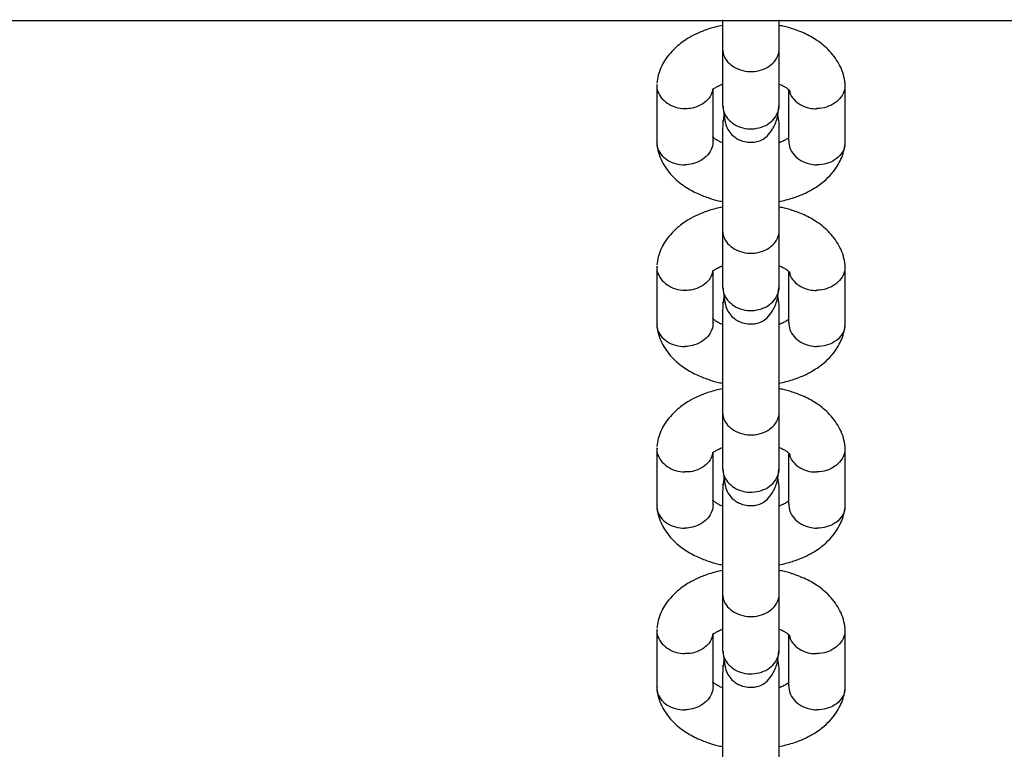
# Model space of a CAD drawing. Units: millimetres. Extents: x 5401 to 15038, y 13265 to 17976.
# Drawn here: x 10642 to 10746, y 16675 to 16753 of the extents above; entities that cross this region are included whole.
import ezdxf

# ---------------------------------------------------------------- set-up
doc = ezdxf.new("R2010")
doc.units = ezdxf.units.MM
doc.header["$LTSCALE"] = 100

msp = doc.modelspace()

# ---------------------------------------------------------------- linework, layer by layer
at = {"color": 7, "linetype": 'Continuous', "lineweight": 25}
for p, q in [((9012.31, 16752.8), (11426.56, 16752.8)), ((10716.43, 16749.78), (10716.43, 16743.78)), ((10722.43, 16743.78), (10722.43, 16749.78)), ((10709.43, 16746.01), (10709.43, 16739.83)), ((10715.43, 16739.98), (10715.43, 16745.55)), ((10729.43, 16739.85), (10729.43, 16746.03)), ((10723.43, 16745.38), (10723.43, 16740.02)), ((10716.59, 16743.01), (10716.47, 16742.12)), ((10722.39, 16742.15), (10722.28, 16742.86)), ((10716.43, 16730.5), (10716.43, 16724.5)), ((10722.43, 16724.5), (10722.43, 16730.5)), ((10709.43, 16726.73), (10709.43, 16720.55)), ((10729.43, 16720.57), (10729.43, 16726.75)), ((10715.43, 16720.7), (10715.43, 16726.27)), ((10723.43, 16726.1), (10723.43, 16720.74)), ((10716.59, 16723.72), (10716.47, 16722.84)), ((10722.39, 16722.87), (10722.28, 16723.58)), ((10716.43, 16711.22), (10716.43, 16705.22)), ((10722.43, 16705.22), (10722.43, 16711.22)), ((10709.43, 16707.45), (10709.43, 16701.27)), ((10715.43, 16701.42), (10715.43, 16706.99)), ((10723.43, 16706.82), (10723.43, 16701.45)), ((10729.43, 16701.29), (10729.43, 16707.47)), ((10716.59, 16704.44), (10716.47, 16703.56)), ((10722.39, 16703.59), (10722.28, 16704.3)), ((10716.43, 16691.94), (10716.43, 16685.94)), ((10722.43, 16685.94), (10722.43, 16691.94)), ((10709.43, 16688.17), (10709.43, 16681.99)), ((10729.43, 16682.01), (10729.43, 16688.19)), ((10715.43, 16682.14), (10715.43, 16687.71)), ((10723.43, 16687.54), (10723.43, 16682.17)), ((10716.59, 16685.16), (10716.47, 16684.28)), ((10722.39, 16684.31), (10722.28, 16685.02))]:
    msp.add_line(p, q, dxfattribs=at)
for points, knots in [([(10716.43, 16752.88), (10716.43, 16752.41), (10716.43, 16751.15), (10716.43, 16750.25), (10716.43, 16749.69)], [0, 0, 0, 0, 0.377824, 1, 1, 1, 1]), ([(10722.43, 16749.69), (10722.43, 16750.16), (10722.43, 16751.06), (10722.43, 16752.29), (10722.43, 16752.86)], [0, 0, 0, 0, 0.52784, 1, 1, 1, 1]), ([(10716.43, 16752.28), (10715.95, 16752.17), (10715.04, 16751.96), (10713.86, 16751.5), (10712.74, 16750.93), (10711.41, 16749.99), (10710.43, 16748.86), (10709.85, 16747.77), (10709.56, 16746.98), (10709.48, 16746.42), (10709.44, 16746.13)], [0, 0, 0, 0, 0.133365, 0.254736, 0.357321, 0.501621, 0.71719, 0.80537, 0.901378, 1, 1, 1, 1]), ([(10729.42, 16746.15), (10729.38, 16746.45), (10729.28, 16747.09), (10728.81, 16748.25), (10727.91, 16749.54), (10726.56, 16750.66), (10725.18, 16751.44), (10723.89, 16751.91), (10723.02, 16752.19), (10722.53, 16752.25), (10722.43, 16752.26)], [0, 0, 0, 0, 0.103545, 0.214439, 0.417528, 0.595147, 0.74546, 0.869434, 0.972871, 1, 1, 1, 1]), ([(10716.43, 16749.78), (10716.43, 16749.77), (10716.43, 16749.49), (10716.56, 16748.94), (10717.07, 16748.23), (10717.85, 16747.69), (10718.8, 16747.39), (10719.83, 16747.35), (10720.81, 16747.59), (10721.63, 16748.08), (10722.21, 16748.76), (10722.41, 16749.36), (10722.43, 16749.7), (10722.43, 16749.77), (10722.43, 16749.78)], [0, 0, 0, 0, 0.004289, 0.111625, 0.218963, 0.326319, 0.433696, 0.541091, 0.648493, 0.755891, 0.863253, 0.970615, 0.995711, 1, 1, 1, 1]), ([(10709.47, 16745.97), (10709.46, 16745.86), (10709.43, 16745.48), (10709.72, 16744.83), (10710.31, 16744.14), (10711.16, 16743.65), (10711.9, 16743.47), (10712.33, 16743.44), (10712.42, 16743.44), (10712.43, 16743.44)], [0, 0, 0, 0, 0.082181, 0.296986, 0.511782, 0.726506, 0.941231, 0.991422, 1, 1, 1, 1]), ([(10715.36, 16745.55), (10715.35, 16745.41), (10715.31, 16744.99), (10714.88, 16744.37), (10714.16, 16743.79), (10713.31, 16743.49), (10712.71, 16743.43), (10712.45, 16743.44), (10712.43, 16743.44)], [0, 0, 0, 0, 0.119238, 0.352229, 0.585185, 0.818028, 0.990697, 1, 1, 1, 1]), ([(10715.41, 16745.54), (10715.41, 16745.55), (10715.43, 16745.56), (10715.49, 16745.56), (10715.64, 16745.65), (10715.93, 16745.84), (10716.28, 16745.99), (10716.43, 16746.06)], [0, 0, 0, 0, 0.212826, 0.403425, 0.580796, 0.820265, 1, 1, 1, 1]), ([(10722.43, 16746.05), (10722.5, 16746.03), (10722.72, 16745.94), (10723.05, 16745.75), (10723.26, 16745.61), (10723.39, 16745.51), (10723.46, 16745.44), (10723.49, 16745.43), (10723.49, 16745.38), (10723.49, 16745.36)], [0, 0, 0, 0, 0.063851, 0.216312, 0.428076, 0.57389, 0.741693, 0.927977, 1, 1, 1, 1]), ([(10729.38, 16746.25), (10729.4, 16746.05), (10729.46, 16745.57), (10729.15, 16744.83), (10728.55, 16744.14), (10727.7, 16743.65), (10726.96, 16743.47), (10726.54, 16743.44), (10726.45, 16743.44), (10726.43, 16743.44)], [0, 0, 0, 0, 0.143823, 0.344212, 0.544591, 0.744944, 0.945205, 0.991998, 1, 1, 1, 1]), ([(10723.53, 16745.36), (10723.54, 16745.29), (10723.58, 16744.93), (10723.98, 16744.37), (10724.7, 16743.79), (10725.56, 16743.49), (10726.16, 16743.43), (10726.42, 16743.44), (10726.43, 16743.44)], [0, 0, 0, 0, 0.069974, 0.316019, 0.562009, 0.807917, 0.990176, 1, 1, 1, 1]), ([(10716.43, 16743.83), (10716.43, 16743.82), (10716.43, 16743.52), (10716.56, 16742.94), (10717.07, 16742.19), (10717.85, 16741.62), (10718.8, 16741.3), (10719.83, 16741.27), (10720.81, 16741.52), (10721.63, 16742.04), (10722.21, 16742.75), (10722.41, 16743.38), (10722.43, 16743.74), (10722.43, 16743.82), (10722.43, 16743.83)], [0, 0, 0, 0, 0.004289, 0.111632, 0.218974, 0.326311, 0.433694, 0.541092, 0.6485, 0.755902, 0.863291, 0.97063, 0.995711, 1, 1, 1, 1]), ([(10716.48, 16743.71), (10716.54, 16743), (10716.64, 16741.71), (10717.25, 16740.76), (10717.86, 16740.31), (10718.17, 16740.15), (10718.54, 16739.99), (10719.06, 16739.87), (10719.6, 16739.87), (10720.15, 16739.94), (10720.61, 16740.11), (10721.21, 16740.54), (10721.78, 16741.27), (10722.28, 16742.36), (10722.36, 16743.29), (10722.4, 16743.74)], [0, 0, 0, 0, 0.1870312, 0.3418123, 0.3907819, 0.4091257, 0.4250724, 0.4803281, 0.5267478, 0.5413741, 0.6125719, 0.6866902, 0.7819529, 0.8956795, 1, 1, 1, 1]), ([(10716.46, 16742.12), (10716.45, 16742.13), (10716.43, 16742.17), (10716.44, 16741.94), (10716.43, 16741.38), (10716.43, 16740.57), (10716.43, 16739.47), (10716.43, 16738.01), (10716.43, 16736.22), (10716.43, 16734.19), (10716.43, 16732.07), (10716.43, 16730.98), (10716.43, 16730.41)], [0, 0, 0, 0, 0.0149942, 0.0781263, 0.1433682, 0.2206245, 0.3129516, 0.4203314, 0.5427752, 0.680157, 0.8325084, 1, 1, 1, 1]), ([(10722.43, 16730.41), (10722.43, 16730.89), (10722.43, 16731.79), (10722.43, 16733.52), (10722.43, 16735.19), (10722.43, 16737.07), (10722.43, 16739.04), (10722.43, 16740.92), (10722.42, 16741.86), (10722.41, 16742.26), (10722.39, 16742.25), (10722.38, 16742.25)], [0, 0, 0, 0, 0.135327, 0.257864, 0.367728, 0.464919, 0.620714, 0.755463, 0.904997, 0.984254, 1, 1, 1, 1]), ([(10716.43, 16739.81), (10716.37, 16739.84), (10716.15, 16739.92), (10715.81, 16740.11), (10715.6, 16740.25), (10715.47, 16740.35), (10715.4, 16740.42), (10715.37, 16740.43), (10715.37, 16740.49), (10715.37, 16740.5)], [0, 0, 0, 0, 0.063871, 0.21638, 0.42821, 0.57407, 0.741926, 0.928269, 1, 1, 1, 1]), ([(10723.46, 16740.32), (10723.45, 16740.32), (10723.44, 16740.31), (10723.37, 16740.3), (10723.23, 16740.21), (10722.93, 16740.02), (10722.58, 16739.87), (10722.43, 16739.81)], [0, 0, 0, 0, 0.212826, 0.403425, 0.580796, 0.820265, 1, 1, 1, 1]), ([(10709.44, 16739.72), (10709.49, 16739.41), (10709.59, 16738.77), (10710.05, 16737.61), (10710.95, 16736.33), (10712.31, 16735.2), (10713.69, 16734.43), (10714.97, 16733.96), (10715.85, 16733.67), (10716.33, 16733.61), (10716.43, 16733.6)], [0, 0, 0, 0, 0.1035446, 0.2144386, 0.4175277, 0.5951475, 0.7454601, 0.8694339, 0.9728706, 1, 1, 1, 1]), ([(10709.47, 16739.89), (10709.46, 16739.78), (10709.43, 16739.4), (10709.72, 16738.76), (10710.31, 16738.1), (10711.16, 16737.64), (10711.9, 16737.49), (10712.33, 16737.48), (10712.42, 16737.48), (10712.43, 16737.48)], [0, 0, 0, 0, 0.082183, 0.297, 0.511804, 0.726581, 0.94126, 0.991422, 1, 1, 1, 1]), ([(10715.41, 16740.02), (10715.39, 16739.77), (10715.35, 16739.25), (10714.89, 16738.51), (10714.16, 16737.91), (10713.31, 16737.57), (10712.71, 16737.49), (10712.45, 16737.48), (10712.43, 16737.48)], [0, 0, 0, 0, 0.188223, 0.402984, 0.617698, 0.832339, 0.991425, 1, 1, 1, 1]), ([(10722.43, 16733.58), (10722.91, 16733.69), (10723.82, 16733.91), (10725, 16734.37), (10726.12, 16734.94), (10727.45, 16735.87), (10728.43, 16737), (10729.01, 16738.09), (10729.3, 16738.89), (10729.38, 16739.45), (10729.43, 16739.73)], [0, 0, 0, 0, 0.1333647, 0.2547359, 0.3573214, 0.5016207, 0.7171901, 0.8053698, 0.9013779, 1, 1, 1, 1]), ([(10723.45, 16740.02), (10723.47, 16739.77), (10723.51, 16739.25), (10723.97, 16738.52), (10724.7, 16737.91), (10725.56, 16737.57), (10726.16, 16737.49), (10726.42, 16737.48), (10726.43, 16737.48)], [0, 0, 0, 0, 0.18823, 0.402971, 0.617679, 0.832282, 0.991426, 1, 1, 1, 1]), ([(10729.39, 16739.89), (10729.4, 16739.78), (10729.44, 16739.4), (10729.15, 16738.76), (10728.55, 16738.1), (10727.7, 16737.64), (10726.96, 16737.49), (10726.54, 16737.48), (10726.45, 16737.48), (10726.43, 16737.48)], [0, 0, 0, 0, 0.082181, 0.296986, 0.511782, 0.726506, 0.941231, 0.991422, 1, 1, 1, 1]), ([(10716.43, 16733), (10715.95, 16732.89), (10715.04, 16732.68), (10713.86, 16732.22), (10712.74, 16731.65), (10711.41, 16730.71), (10710.43, 16729.58), (10709.85, 16728.49), (10709.56, 16727.7), (10709.48, 16727.14), (10709.44, 16726.85)], [0, 0, 0, 0, 0.133365, 0.254736, 0.357321, 0.501621, 0.71719, 0.80537, 0.901378, 1, 1, 1, 1]), ([(10729.42, 16726.86), (10729.38, 16727.17), (10729.28, 16727.81), (10728.81, 16728.97), (10727.91, 16730.26), (10726.56, 16731.38), (10725.18, 16732.16), (10723.89, 16732.63), (10723.02, 16732.91), (10722.53, 16732.97), (10722.43, 16732.98)], [0, 0, 0, 0, 0.103545, 0.214439, 0.417528, 0.595147, 0.74546, 0.869434, 0.972871, 1, 1, 1, 1]), ([(10716.43, 16730.5), (10716.43, 16730.49), (10716.43, 16730.21), (10716.56, 16729.66), (10717.07, 16728.95), (10717.85, 16728.41), (10718.8, 16728.1), (10719.83, 16728.07), (10720.81, 16728.31), (10721.63, 16728.8), (10722.21, 16729.48), (10722.41, 16730.08), (10722.43, 16730.42), (10722.43, 16730.49), (10722.43, 16730.5)], [0, 0, 0, 0, 0.004289, 0.111625, 0.218963, 0.326319, 0.433696, 0.541091, 0.648493, 0.755891, 0.863253, 0.970615, 0.995711, 1, 1, 1, 1]), ([(10709.47, 16726.69), (10709.46, 16726.58), (10709.43, 16726.2), (10709.72, 16725.55), (10710.31, 16724.86), (10711.16, 16724.36), (10711.9, 16724.19), (10712.33, 16724.16), (10712.42, 16724.16), (10712.43, 16724.16)], [0, 0, 0, 0, 0.082181, 0.296986, 0.511782, 0.726506, 0.941231, 0.991422, 1, 1, 1, 1]), ([(10715.41, 16726.26), (10715.41, 16726.26), (10715.43, 16726.28), (10715.49, 16726.28), (10715.64, 16726.37), (10715.93, 16726.56), (10716.28, 16726.71), (10716.43, 16726.78)], [0, 0, 0, 0, 0.212794, 0.403365, 0.58071, 0.820144, 1, 1, 1, 1]), ([(10722.43, 16726.77), (10722.5, 16726.74), (10722.72, 16726.66), (10723.05, 16726.47), (10723.26, 16726.33), (10723.39, 16726.23), (10723.46, 16726.16), (10723.49, 16726.15), (10723.49, 16726.09), (10723.49, 16726.08)], [0, 0, 0, 0, 0.063851, 0.216312, 0.428076, 0.57389, 0.741693, 0.927977, 1, 1, 1, 1]), ([(10729.38, 16726.97), (10729.4, 16726.77), (10729.46, 16726.29), (10729.15, 16725.55), (10728.55, 16724.86), (10727.7, 16724.37), (10726.96, 16724.19), (10726.54, 16724.16), (10726.45, 16724.16), (10726.43, 16724.16)], [0, 0, 0, 0, 0.143823, 0.344212, 0.544591, 0.744944, 0.945205, 0.991998, 1, 1, 1, 1]), ([(10715.36, 16726.27), (10715.35, 16726.13), (10715.31, 16725.71), (10714.88, 16725.09), (10714.16, 16724.51), (10713.31, 16724.21), (10712.71, 16724.15), (10712.45, 16724.16), (10712.43, 16724.16)], [0, 0, 0, 0, 0.119238, 0.352229, 0.585185, 0.818028, 0.990697, 1, 1, 1, 1]), ([(10723.53, 16726.08), (10723.54, 16726.01), (10723.58, 16725.65), (10723.98, 16725.09), (10724.7, 16724.51), (10725.56, 16724.21), (10726.16, 16724.15), (10726.42, 16724.16), (10726.43, 16724.16)], [0, 0, 0, 0, 0.069974, 0.316019, 0.562009, 0.807917, 0.990176, 1, 1, 1, 1]), ([(10716.43, 16724.55), (10716.43, 16724.54), (10716.43, 16724.24), (10716.56, 16723.66), (10717.07, 16722.91), (10717.85, 16722.34), (10718.8, 16722.02), (10719.83, 16721.99), (10720.81, 16722.24), (10721.63, 16722.76), (10722.21, 16723.47), (10722.41, 16724.1), (10722.43, 16724.46), (10722.43, 16724.54), (10722.43, 16724.55)], [0, 0, 0, 0, 0.004289, 0.111632, 0.218974, 0.326311, 0.433694, 0.541092, 0.6485, 0.755902, 0.863291, 0.97063, 0.995711, 1, 1, 1, 1]), ([(10716.48, 16724.43), (10716.54, 16723.72), (10716.64, 16722.43), (10717.25, 16721.47), (10717.86, 16721.03), (10718.17, 16720.87), (10718.54, 16720.71), (10719.06, 16720.59), (10719.6, 16720.59), (10720.15, 16720.66), (10720.61, 16720.83), (10721.21, 16721.26), (10721.78, 16721.99), (10722.28, 16723.08), (10722.36, 16724.01), (10722.4, 16724.46)], [0, 0, 0, 0, 0.187031, 0.341812, 0.390782, 0.409126, 0.425072, 0.480328, 0.526748, 0.541374, 0.612572, 0.68669, 0.781953, 0.895679, 1, 1, 1, 1]), ([(10716.46, 16722.84), (10716.45, 16722.85), (10716.43, 16722.89), (10716.44, 16722.66), (10716.43, 16722.1), (10716.43, 16721.29), (10716.43, 16720.19), (10716.43, 16718.73), (10716.43, 16716.94), (10716.43, 16714.91), (10716.43, 16712.79), (10716.43, 16711.7), (10716.43, 16711.13)], [0, 0, 0, 0, 0.0149942, 0.0781263, 0.1433682, 0.2206245, 0.3129516, 0.4203314, 0.5427752, 0.680157, 0.8325084, 1, 1, 1, 1]), ([(10722.43, 16711.13), (10722.43, 16711.61), (10722.43, 16712.51), (10722.43, 16714.24), (10722.43, 16715.91), (10722.43, 16717.79), (10722.43, 16719.76), (10722.43, 16721.64), (10722.42, 16722.58), (10722.41, 16722.98), (10722.39, 16722.97), (10722.38, 16722.97)], [0, 0, 0, 0, 0.135327, 0.257864, 0.367728, 0.464919, 0.620714, 0.755463, 0.904997, 0.984254, 1, 1, 1, 1]), ([(10709.44, 16720.44), (10709.49, 16720.13), (10709.59, 16719.49), (10710.05, 16718.33), (10710.95, 16717.04), (10712.31, 16715.92), (10713.69, 16715.15), (10714.97, 16714.68), (10715.85, 16714.39), (10716.33, 16714.33), (10716.43, 16714.32)], [0, 0, 0, 0, 0.103545, 0.214439, 0.417528, 0.595147, 0.74546, 0.869434, 0.972871, 1, 1, 1, 1]), ([(10709.47, 16720.61), (10709.46, 16720.5), (10709.43, 16720.12), (10709.72, 16719.48), (10710.31, 16718.82), (10711.16, 16718.36), (10711.9, 16718.21), (10712.33, 16718.2), (10712.42, 16718.2), (10712.43, 16718.2)], [0, 0, 0, 0, 0.082183, 0.297, 0.511804, 0.726581, 0.94126, 0.991422, 1, 1, 1, 1]), ([(10715.41, 16720.74), (10715.39, 16720.49), (10715.35, 16719.97), (10714.89, 16719.23), (10714.16, 16718.63), (10713.31, 16718.29), (10712.71, 16718.21), (10712.45, 16718.2), (10712.43, 16718.2)], [0, 0, 0, 0, 0.188223, 0.402984, 0.617698, 0.832339, 0.991425, 1, 1, 1, 1]), ([(10716.43, 16720.53), (10716.37, 16720.56), (10716.15, 16720.64), (10715.81, 16720.83), (10715.6, 16720.97), (10715.47, 16721.07), (10715.4, 16721.14), (10715.37, 16721.15), (10715.37, 16721.21), (10715.37, 16721.22)], [0, 0, 0, 0, 0.063871, 0.21638, 0.42821, 0.57407, 0.741926, 0.928269, 1, 1, 1, 1]), ([(10723.46, 16721.04), (10723.45, 16721.04), (10723.44, 16721.02), (10723.37, 16721.02), (10723.23, 16720.93), (10722.93, 16720.74), (10722.58, 16720.59), (10722.43, 16720.53)], [0, 0, 0, 0, 0.212794, 0.403365, 0.58071, 0.820144, 1, 1, 1, 1]), ([(10722.43, 16714.3), (10722.91, 16714.41), (10723.82, 16714.63), (10725, 16715.09), (10726.12, 16715.66), (10727.45, 16716.59), (10728.43, 16717.72), (10729.01, 16718.81), (10729.3, 16719.61), (10729.38, 16720.17), (10729.43, 16720.45)], [0, 0, 0, 0, 0.133365, 0.254736, 0.357321, 0.501621, 0.71719, 0.80537, 0.901378, 1, 1, 1, 1]), ([(10723.45, 16720.74), (10723.47, 16720.49), (10723.51, 16719.97), (10723.97, 16719.23), (10724.7, 16718.63), (10725.56, 16718.29), (10726.16, 16718.21), (10726.42, 16718.2), (10726.43, 16718.2)], [0, 0, 0, 0, 0.18823, 0.402971, 0.617679, 0.832282, 0.991426, 1, 1, 1, 1]), ([(10729.39, 16720.61), (10729.4, 16720.5), (10729.44, 16720.12), (10729.15, 16719.48), (10728.55, 16718.81), (10727.7, 16718.36), (10726.96, 16718.21), (10726.54, 16718.2), (10726.45, 16718.2), (10726.43, 16718.2)], [0, 0, 0, 0, 0.082181, 0.296986, 0.511782, 0.726506, 0.941231, 0.991422, 1, 1, 1, 1]), ([(10716.43, 16713.72), (10715.95, 16713.61), (10715.04, 16713.39), (10713.86, 16712.94), (10712.74, 16712.37), (10711.41, 16711.43), (10710.43, 16710.3), (10709.85, 16709.21), (10709.56, 16708.42), (10709.48, 16707.85), (10709.44, 16707.57)], [0, 0, 0, 0, 0.133365, 0.254736, 0.357321, 0.501621, 0.71719, 0.80537, 0.901378, 1, 1, 1, 1]), ([(10729.42, 16707.58), (10729.38, 16707.89), (10729.28, 16708.53), (10728.81, 16709.69), (10727.91, 16710.98), (10726.56, 16712.1), (10725.18, 16712.87), (10723.89, 16713.35), (10723.02, 16713.63), (10722.53, 16713.69), (10722.43, 16713.7)], [0, 0, 0, 0, 0.1035446, 0.2144386, 0.4175277, 0.5951475, 0.7454601, 0.8694339, 0.9728706, 1, 1, 1, 1]), ([(10716.43, 16711.22), (10716.43, 16711.21), (10716.43, 16710.93), (10716.56, 16710.38), (10717.07, 16709.67), (10717.85, 16709.13), (10718.8, 16708.82), (10719.83, 16708.79), (10720.81, 16709.03), (10721.63, 16709.52), (10722.21, 16710.2), (10722.41, 16710.79), (10722.43, 16711.14), (10722.43, 16711.21), (10722.43, 16711.22)], [0, 0, 0, 0, 0.004289, 0.111625, 0.218963, 0.326319, 0.433696, 0.541091, 0.648493, 0.755891, 0.863253, 0.970615, 0.995711, 1, 1, 1, 1]), ([(10709.47, 16707.41), (10709.46, 16707.3), (10709.43, 16706.92), (10709.72, 16706.27), (10710.31, 16705.58), (10711.16, 16705.08), (10711.9, 16704.91), (10712.33, 16704.88), (10712.42, 16704.88), (10712.43, 16704.88)], [0, 0, 0, 0, 0.082181, 0.296986, 0.511782, 0.726506, 0.941231, 0.991422, 1, 1, 1, 1]), ([(10715.36, 16706.99), (10715.35, 16706.85), (10715.31, 16706.43), (10714.88, 16705.81), (10714.16, 16705.23), (10713.31, 16704.93), (10712.71, 16704.87), (10712.45, 16704.88), (10712.43, 16704.88)], [0, 0, 0, 0, 0.119238, 0.352229, 0.585185, 0.818028, 0.990697, 1, 1, 1, 1]), ([(10715.41, 16706.98), (10715.41, 16706.98), (10715.43, 16707), (10715.49, 16707), (10715.64, 16707.09), (10715.93, 16707.28), (10716.28, 16707.43), (10716.43, 16707.49)], [0, 0, 0, 0, 0.212826, 0.403425, 0.580796, 0.820265, 1, 1, 1, 1]), ([(10722.43, 16707.49), (10722.5, 16707.46), (10722.72, 16707.38), (10723.05, 16707.19), (10723.26, 16707.05), (10723.39, 16706.95), (10723.46, 16706.88), (10723.49, 16706.87), (10723.49, 16706.81), (10723.49, 16706.8)], [0, 0, 0, 0, 0.063851, 0.216312, 0.428076, 0.57389, 0.741693, 0.927977, 1, 1, 1, 1]), ([(10723.53, 16706.8), (10723.54, 16706.72), (10723.58, 16706.37), (10723.98, 16705.81), (10724.7, 16705.23), (10725.56, 16704.93), (10726.16, 16704.87), (10726.42, 16704.88), (10726.43, 16704.88)], [0, 0, 0, 0, 0.069974, 0.316019, 0.562009, 0.807917, 0.990176, 1, 1, 1, 1]), ([(10729.38, 16707.69), (10729.4, 16707.49), (10729.46, 16707.01), (10729.15, 16706.27), (10728.55, 16705.58), (10727.7, 16705.08), (10726.96, 16704.91), (10726.54, 16704.88), (10726.45, 16704.88), (10726.43, 16704.88)], [0, 0, 0, 0, 0.143823, 0.344212, 0.544591, 0.744944, 0.945205, 0.991998, 1, 1, 1, 1]), ([(10716.43, 16705.27), (10716.43, 16705.26), (10716.43, 16704.96), (10716.56, 16704.38), (10717.07, 16703.63), (10717.85, 16703.06), (10718.8, 16702.74), (10719.83, 16702.71), (10720.81, 16702.96), (10721.63, 16703.48), (10722.21, 16704.19), (10722.41, 16704.82), (10722.43, 16705.18), (10722.43, 16705.26), (10722.43, 16705.27)], [0, 0, 0, 0, 0.004289, 0.111632, 0.218974, 0.326311, 0.433694, 0.541092, 0.6485, 0.755902, 0.863291, 0.97063, 0.995711, 1, 1, 1, 1]), ([(10716.48, 16705.15), (10716.54, 16704.44), (10716.64, 16703.15), (10717.25, 16702.19), (10717.86, 16701.75), (10718.17, 16701.59), (10718.54, 16701.43), (10719.06, 16701.31), (10719.6, 16701.31), (10720.15, 16701.38), (10720.61, 16701.55), (10721.21, 16701.97), (10721.78, 16702.71), (10722.28, 16703.8), (10722.36, 16704.73), (10722.4, 16705.18)], [0, 0, 0, 0, 0.1870312, 0.3418123, 0.3907819, 0.4091257, 0.4250724, 0.4803281, 0.5267478, 0.5413741, 0.6125719, 0.6866902, 0.7819529, 0.8956795, 1, 1, 1, 1]), ([(10722.43, 16691.85), (10722.43, 16692.32), (10722.43, 16693.23), (10722.43, 16694.96), (10722.43, 16696.63), (10722.43, 16698.51), (10722.43, 16700.48), (10722.43, 16702.36), (10722.42, 16703.3), (10722.41, 16703.7), (10722.39, 16703.69), (10722.38, 16703.69)], [0, 0, 0, 0, 0.135327, 0.257864, 0.367728, 0.464919, 0.620714, 0.755463, 0.904997, 0.984254, 1, 1, 1, 1]), ([(10716.46, 16703.56), (10716.45, 16703.57), (10716.43, 16703.61), (10716.44, 16703.38), (10716.43, 16702.82), (10716.43, 16702.01), (10716.43, 16700.91), (10716.43, 16699.45), (10716.43, 16697.66), (10716.43, 16695.63), (10716.43, 16693.51), (10716.43, 16692.42), (10716.43, 16691.85)], [0, 0, 0, 0, 0.0149942, 0.0781263, 0.1433682, 0.2206245, 0.3129516, 0.4203314, 0.5427752, 0.680157, 0.8325084, 1, 1, 1, 1]), ([(10716.43, 16701.25), (10716.37, 16701.28), (10716.15, 16701.36), (10715.81, 16701.55), (10715.6, 16701.69), (10715.47, 16701.79), (10715.4, 16701.86), (10715.37, 16701.87), (10715.37, 16701.93), (10715.37, 16701.94)], [0, 0, 0, 0, 0.063871, 0.21638, 0.42821, 0.57407, 0.741926, 0.928269, 1, 1, 1, 1]), ([(10723.46, 16701.76), (10723.45, 16701.76), (10723.44, 16701.74), (10723.37, 16701.74), (10723.23, 16701.65), (10722.93, 16701.46), (10722.58, 16701.31), (10722.43, 16701.25)], [0, 0, 0, 0, 0.212826, 0.403425, 0.580796, 0.820265, 1, 1, 1, 1]), ([(10709.44, 16701.16), (10709.49, 16700.85), (10709.59, 16700.21), (10710.05, 16699.05), (10710.95, 16697.76), (10712.31, 16696.64), (10713.69, 16695.87), (10714.97, 16695.39), (10715.85, 16695.11), (10716.33, 16695.05), (10716.43, 16695.04)], [0, 0, 0, 0, 0.103545, 0.214439, 0.417528, 0.595147, 0.74546, 0.869434, 0.972871, 1, 1, 1, 1]), ([(10709.47, 16701.33), (10709.46, 16701.22), (10709.43, 16700.84), (10709.72, 16700.2), (10710.31, 16699.53), (10711.16, 16699.08), (10711.9, 16698.93), (10712.33, 16698.92), (10712.42, 16698.92), (10712.43, 16698.92)], [0, 0, 0, 0, 0.082183, 0.297, 0.511804, 0.726581, 0.94126, 0.991422, 1, 1, 1, 1]), ([(10715.41, 16701.45), (10715.39, 16701.21), (10715.35, 16700.69), (10714.89, 16699.95), (10714.16, 16699.35), (10713.31, 16699.01), (10712.71, 16698.93), (10712.45, 16698.92), (10712.43, 16698.92)], [0, 0, 0, 0, 0.188223, 0.402984, 0.617698, 0.832339, 0.991425, 1, 1, 1, 1]), ([(10722.43, 16695.02), (10722.91, 16695.13), (10723.82, 16695.35), (10725, 16695.8), (10726.12, 16696.37), (10727.45, 16697.31), (10728.43, 16698.44), (10729.01, 16699.53), (10729.3, 16700.32), (10729.38, 16700.89), (10729.43, 16701.17)], [0, 0, 0, 0, 0.133365, 0.254736, 0.357321, 0.501621, 0.71719, 0.80537, 0.901378, 1, 1, 1, 1]), ([(10723.45, 16701.46), (10723.47, 16701.21), (10723.51, 16700.69), (10723.97, 16699.95), (10724.7, 16699.35), (10725.56, 16699.01), (10726.16, 16698.93), (10726.42, 16698.92), (10726.43, 16698.92)], [0, 0, 0, 0, 0.18823, 0.402971, 0.617679, 0.832282, 0.991426, 1, 1, 1, 1]), ([(10729.39, 16701.33), (10729.4, 16701.22), (10729.44, 16700.84), (10729.15, 16700.2), (10728.55, 16699.53), (10727.7, 16699.08), (10726.96, 16698.93), (10726.54, 16698.92), (10726.45, 16698.92), (10726.43, 16698.92)], [0, 0, 0, 0, 0.082181, 0.296986, 0.511782, 0.726506, 0.941231, 0.991422, 1, 1, 1, 1]), ([(10716.43, 16694.44), (10715.95, 16694.33), (10715.04, 16694.11), (10713.86, 16693.65), (10712.74, 16693.08), (10711.41, 16692.15), (10710.43, 16691.02), (10709.85, 16689.93), (10709.56, 16689.13), (10709.48, 16688.57), (10709.44, 16688.29)], [0, 0, 0, 0, 0.133365, 0.254736, 0.357321, 0.501621, 0.71719, 0.80537, 0.901378, 1, 1, 1, 1]), ([(10729.42, 16688.3), (10729.38, 16688.61), (10729.28, 16689.25), (10728.81, 16690.41), (10727.91, 16691.7), (10726.56, 16692.82), (10725.18, 16693.59), (10723.89, 16694.06), (10723.02, 16694.35), (10722.53, 16694.41), (10722.43, 16694.42)], [0, 0, 0, 0, 0.103545, 0.214439, 0.417528, 0.595147, 0.74546, 0.869434, 0.972871, 1, 1, 1, 1]), ([(10716.43, 16691.94), (10716.43, 16691.93), (10716.43, 16691.65), (10716.56, 16691.1), (10717.07, 16690.38), (10717.85, 16689.85), (10718.8, 16689.54), (10719.83, 16689.51), (10720.81, 16689.75), (10721.63, 16690.24), (10722.21, 16690.92), (10722.41, 16691.51), (10722.43, 16691.86), (10722.43, 16691.93), (10722.43, 16691.94)], [0, 0, 0, 0, 0.004289, 0.111625, 0.218963, 0.326319, 0.433696, 0.541091, 0.648493, 0.755891, 0.863253, 0.970615, 0.995711, 1, 1, 1, 1]), ([(10709.47, 16688.13), (10709.46, 16688.02), (10709.43, 16687.64), (10709.72, 16686.99), (10710.31, 16686.3), (10711.16, 16685.8), (10711.9, 16685.63), (10712.33, 16685.6), (10712.42, 16685.6), (10712.43, 16685.6)], [0, 0, 0, 0, 0.082181, 0.296986, 0.511782, 0.726506, 0.941231, 0.991422, 1, 1, 1, 1]), ([(10715.41, 16687.7), (10715.41, 16687.7), (10715.43, 16687.72), (10715.49, 16687.72), (10715.64, 16687.81), (10715.93, 16688), (10716.28, 16688.15), (10716.43, 16688.21)], [0, 0, 0, 0, 0.212794, 0.403365, 0.58071, 0.820144, 1, 1, 1, 1]), ([(10722.43, 16688.21), (10722.5, 16688.18), (10722.72, 16688.1), (10723.05, 16687.91), (10723.26, 16687.77), (10723.39, 16687.67), (10723.46, 16687.6), (10723.49, 16687.59), (10723.49, 16687.53), (10723.49, 16687.52)], [0, 0, 0, 0, 0.063851, 0.216312, 0.428076, 0.57389, 0.741693, 0.927977, 1, 1, 1, 1]), ([(10729.38, 16688.4), (10729.4, 16688.21), (10729.46, 16687.73), (10729.15, 16686.99), (10728.55, 16686.3), (10727.7, 16685.8), (10726.96, 16685.63), (10726.54, 16685.6), (10726.45, 16685.6), (10726.43, 16685.6)], [0, 0, 0, 0, 0.143823, 0.344212, 0.544591, 0.744944, 0.945205, 0.991998, 1, 1, 1, 1]), ([(10715.36, 16687.71), (10715.35, 16687.57), (10715.31, 16687.15), (10714.88, 16686.53), (10714.16, 16685.95), (10713.31, 16685.65), (10712.71, 16685.59), (10712.45, 16685.6), (10712.43, 16685.6)], [0, 0, 0, 0, 0.119238, 0.352229, 0.585185, 0.818028, 0.990697, 1, 1, 1, 1]), ([(10723.53, 16687.52), (10723.54, 16687.44), (10723.58, 16687.09), (10723.98, 16686.53), (10724.7, 16685.95), (10725.56, 16685.65), (10726.16, 16685.59), (10726.42, 16685.6), (10726.43, 16685.6)], [0, 0, 0, 0, 0.069974, 0.316019, 0.562009, 0.807917, 0.990176, 1, 1, 1, 1]), ([(10716.43, 16685.99), (10716.43, 16685.98), (10716.43, 16685.68), (10716.56, 16685.1), (10717.07, 16684.35), (10717.85, 16683.78), (10718.8, 16683.46), (10719.83, 16683.43), (10720.81, 16683.68), (10721.63, 16684.2), (10722.21, 16684.91), (10722.41, 16685.54), (10722.43, 16685.9), (10722.43, 16685.98), (10722.43, 16685.99)], [0, 0, 0, 0, 0.004289, 0.111632, 0.218974, 0.326311, 0.433694, 0.541092, 0.6485, 0.755902, 0.863291, 0.97063, 0.995711, 1, 1, 1, 1]), ([(10716.48, 16685.87), (10716.54, 16685.16), (10716.64, 16683.87), (10717.25, 16682.91), (10717.86, 16682.47), (10718.17, 16682.31), (10718.54, 16682.15), (10719.06, 16682.03), (10719.6, 16682.02), (10720.15, 16682.1), (10720.61, 16682.27), (10721.21, 16682.69), (10721.78, 16683.43), (10722.28, 16684.52), (10722.36, 16685.45), (10722.4, 16685.9)], [0, 0, 0, 0, 0.187031, 0.341812, 0.390782, 0.409126, 0.425072, 0.480328, 0.526748, 0.541374, 0.612572, 0.68669, 0.781953, 0.895679, 1, 1, 1, 1]), ([(10716.46, 16684.28), (10716.45, 16684.29), (10716.43, 16684.33), (10716.44, 16684.1), (10716.43, 16683.53), (10716.43, 16682.73), (10716.43, 16681.62), (10716.43, 16680.17), (10716.43, 16678.38), (10716.43, 16676.35), (10716.43, 16674.22), (10716.43, 16673.14), (10716.43, 16672.57)], [0, 0, 0, 0, 0.0149942, 0.0781263, 0.1433682, 0.2206245, 0.3129516, 0.4203314, 0.5427752, 0.680157, 0.8325084, 1, 1, 1, 1]), ([(10722.43, 16672.57), (10722.43, 16673.04), (10722.43, 16673.95), (10722.43, 16675.68), (10722.43, 16677.35), (10722.43, 16679.23), (10722.43, 16681.19), (10722.43, 16683.08), (10722.42, 16684.02), (10722.41, 16684.42), (10722.39, 16684.41), (10722.38, 16684.41)], [0, 0, 0, 0, 0.135327, 0.257864, 0.367728, 0.464919, 0.620714, 0.755463, 0.904997, 0.984254, 1, 1, 1, 1]), ([(10709.44, 16681.88), (10709.49, 16681.57), (10709.59, 16680.93), (10710.05, 16679.77), (10710.95, 16678.48), (10712.31, 16677.36), (10713.69, 16676.58), (10714.97, 16676.11), (10715.85, 16675.83), (10716.33, 16675.77), (10716.43, 16675.76)], [0, 0, 0, 0, 0.103545, 0.214439, 0.417528, 0.595147, 0.74546, 0.869434, 0.972871, 1, 1, 1, 1]), ([(10709.47, 16682.05), (10709.46, 16681.94), (10709.43, 16681.56), (10709.72, 16680.92), (10710.31, 16680.25), (10711.16, 16679.79), (10711.9, 16679.65), (10712.33, 16679.64), (10712.42, 16679.64), (10712.43, 16679.64)], [0, 0, 0, 0, 0.082183, 0.297, 0.511804, 0.726581, 0.94126, 0.991422, 1, 1, 1, 1]), ([(10715.41, 16682.17), (10715.39, 16681.93), (10715.35, 16681.41), (10714.89, 16680.67), (10714.16, 16680.07), (10713.31, 16679.73), (10712.71, 16679.65), (10712.45, 16679.64), (10712.43, 16679.64)], [0, 0, 0, 0, 0.188223, 0.402984, 0.617698, 0.832339, 0.991425, 1, 1, 1, 1]), ([(10716.43, 16681.97), (10716.37, 16682), (10716.15, 16682.08), (10715.81, 16682.27), (10715.6, 16682.41), (10715.47, 16682.51), (10715.4, 16682.58), (10715.37, 16682.59), (10715.37, 16682.65), (10715.37, 16682.66)], [0, 0, 0, 0, 0.063871, 0.21638, 0.42821, 0.57407, 0.741926, 0.928269, 1, 1, 1, 1]), ([(10723.46, 16682.48), (10723.45, 16682.48), (10723.44, 16682.46), (10723.37, 16682.46), (10723.23, 16682.37), (10722.93, 16682.18), (10722.58, 16682.03), (10722.43, 16681.96)], [0, 0, 0, 0, 0.212794, 0.403365, 0.58071, 0.820144, 1, 1, 1, 1]), ([(10722.43, 16675.74), (10722.91, 16675.85), (10723.82, 16676.06), (10725, 16676.52), (10726.12, 16677.09), (10727.45, 16678.03), (10728.43, 16679.16), (10729.01, 16680.25), (10729.3, 16681.04), (10729.38, 16681.6), (10729.43, 16681.89)], [0, 0, 0, 0, 0.133365, 0.254736, 0.357321, 0.501621, 0.71719, 0.80537, 0.901378, 1, 1, 1, 1]), ([(10723.45, 16682.18), (10723.47, 16681.93), (10723.51, 16681.41), (10723.97, 16680.67), (10724.7, 16680.07), (10725.56, 16679.73), (10726.16, 16679.65), (10726.42, 16679.64), (10726.43, 16679.64)], [0, 0, 0, 0, 0.18823, 0.402971, 0.617679, 0.832282, 0.991426, 1, 1, 1, 1]), ([(10729.39, 16682.05), (10729.4, 16681.94), (10729.44, 16681.56), (10729.15, 16680.92), (10728.55, 16680.25), (10727.7, 16679.8), (10726.96, 16679.65), (10726.54, 16679.64), (10726.45, 16679.64), (10726.43, 16679.64)], [0, 0, 0, 0, 0.082181, 0.296986, 0.511782, 0.726506, 0.941231, 0.991422, 1, 1, 1, 1])]:
    msp.add_open_spline(points, degree=3, knots=knots, dxfattribs=at)

doc.saveas('drawing.dxf')
